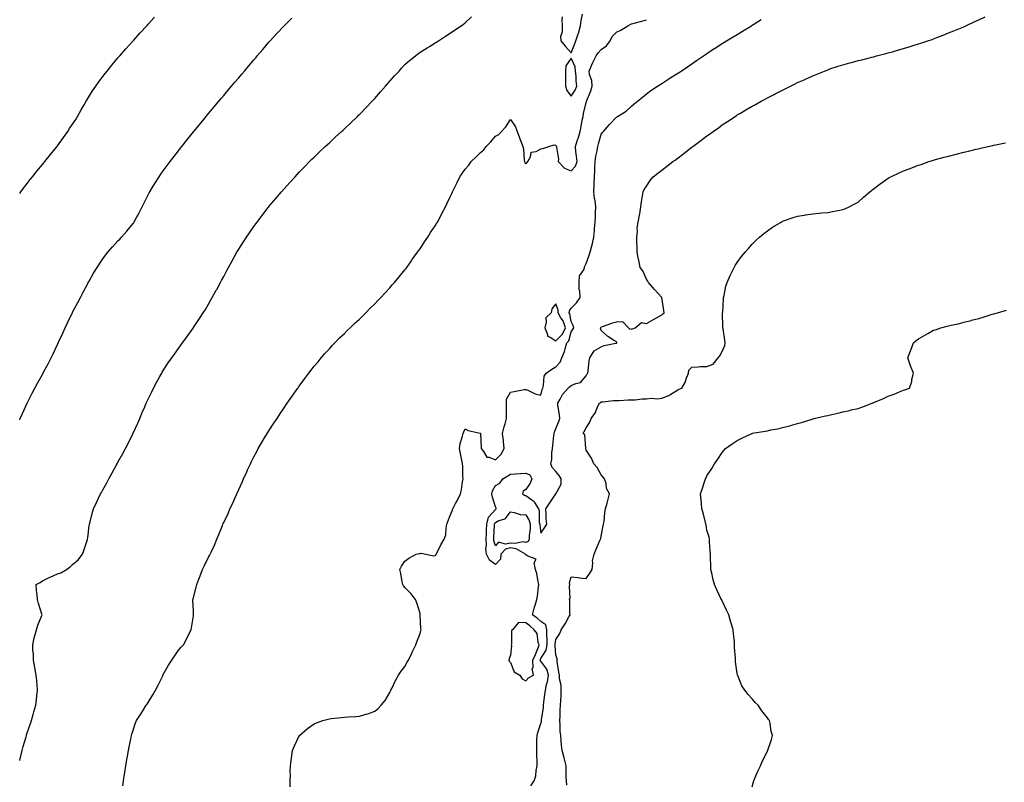
# Model space of a CAD drawing. Units: inches. Extents: x 984323 to 986963, y 7305818 to 7308458.
# Drawn here: x 984323 to 984975, y 7307081 to 7307586 of the extents above; entities that cross this region are included whole.
import ezdxf

# ---------------------------------------------------------------- set-up
doc = ezdxf.new("R2010")
doc.units = ezdxf.units.IN
doc.header["$MEASUREMENT"] = 0
doc.layers.add('Contour_98437305', color=7, linetype='Continuous', true_color=0x155949)

msp = doc.modelspace()

# ---------------------------------------------------------------- linework, layer by layer
at = {"layer": 'Contour_98437305'}
for points in [[(984323, 7307095.29, 3209), (984323.34, 7307096.63, 3209), (984323.5, 7307097.37, 3209), (984324.57, 7307101.92, 3209), (984325.38, 7307104.59, 3209), (984327.18, 7307111.05, 3209), (984327.43, 7307111.92, 3209), (984327.59, 7307112.38, 3209), (984328.05, 7307113.65, 3209), (984330.12, 7307119.85, 3209), (984330.77, 7307121.92, 3209), (984331.87, 7307125.74, 3209), (984332.4, 7307127.57, 3209), (984333.63, 7307131.92, 3209), (984334.12, 7307135.85, 3209), (984334.43, 7307138.3, 3209), (984334.89, 7307141.92, 3209), (984334.53, 7307145.44, 3209), (984334.25, 7307148.12, 3209), (984333.85, 7307151.92, 3209), (984333.02, 7307156.89, 3209), (984333.01, 7307156.96, 3209), (984332.12, 7307161.92, 3209), (984332.06, 7307165.93, 3209), (984331.76, 7307168.21, 3209), (984331.66, 7307171.92, 3209), (984332.63, 7307176.5, 3209), (984332.7, 7307177.27, 3209), (984334.04, 7307181.92, 3209), (984334.97, 7307185, 3209), (984337.61, 7307191.48, 3209), (984337.77, 7307191.92, 3209), (984337.66, 7307192.31, 3209), (984335.47, 7307199.34, 3209), (984334.86, 7307201.92, 3209), (984334.57, 7307205.4, 3209), (984334.07, 7307207.94, 3209), (984333.83, 7307211.92, 3209), (984336.62, 7307213.35, 3209), (984338.05, 7307214.31, 3209), (984342.59, 7307216.46, 3209), (984343.21, 7307216.76, 3209), (984348.05, 7307218.93, 3209), (984350.27, 7307219.7, 3209), (984354.04, 7307221.92, 3209), (984356.39, 7307223.58, 3209), (984358.05, 7307225.19, 3209), (984361.64, 7307228.33, 3209), (984364.63, 7307231.92, 3209), (984365.57, 7307234.4, 3209), (984367.92, 7307241.79, 3209), (984367.96, 7307241.92, 3209), (984367.97, 7307242, 3209), (984368.05, 7307242.75, 3209), (984369.02, 7307250.95, 3209), (984369.13, 7307251.92, 3209), (984369.55, 7307253.42, 3209), (984371.03, 7307258.94, 3209), (984371.86, 7307261.92, 3209), (984373.84, 7307266.13, 3209), (984375.28, 7307269.15, 3209), (984376.59, 7307271.92, 3209), (984377.11, 7307272.86, 3209), (984378.05, 7307274.59, 3209), (984380.65, 7307279.32, 3209), (984382.05, 7307281.92, 3209), (984384.15, 7307285.82, 3209), (984386.82, 7307290.69, 3209), (984387.49, 7307291.92, 3209), (984387.69, 7307292.28, 3209), (984388.05, 7307292.96, 3209), (984391.23, 7307298.74, 3209), (984392.97, 7307301.92, 3209), (984394.73, 7307305.24, 3209), (984397.88, 7307311.75, 3209), (984397.97, 7307311.92, 3209), (984397.99, 7307311.98, 3209), (984398.05, 7307312.1, 3209), (984401.16, 7307318.81, 3209), (984402.46, 7307321.92, 3209), (984404.18, 7307325.79, 3209), (984405.79, 7307329.66, 3209), (984406.76, 7307331.92, 3209), (984407.17, 7307332.8, 3209), (984408.05, 7307334.7, 3209), (984410.4, 7307339.57, 3209), (984411.54, 7307341.92, 3209), (984413.8, 7307346.17, 3209), (984415.71, 7307349.58, 3209), (984417.01, 7307351.92, 3209), (984417.39, 7307352.58, 3209), (984418.05, 7307353.63, 3209), (984421.37, 7307358.6, 3209), (984423.67, 7307361.92, 3209), (984425.46, 7307364.51, 3209), (984428.05, 7307368.11, 3209), (984429.65, 7307370.32, 3209), (984430.82, 7307371.92, 3209), (984433.85, 7307376.12, 3209), (984437.88, 7307381.75, 3209), (984438, 7307381.92, 3209), (984438.05, 7307381.99, 3209), (984442.01, 7307387.96, 3209), (984444.55, 7307391.92, 3209), (984445.91, 7307394.06, 3209), (984448.05, 7307397.57, 3209), (984449.63, 7307400.34, 3209), (984450.49, 7307401.92, 3209), (984453.17, 7307406.8, 3209), (984453.44, 7307407.31, 3209), (984455.89, 7307411.92, 3209), (984456.66, 7307413.31, 3209), (984458.05, 7307415.93, 3209), (984460.14, 7307419.83, 3209), (984461.24, 7307421.92, 3209), (984463.67, 7307426.3, 3209), (984465.28, 7307429.15, 3209), (984466.84, 7307431.92, 3209), (984467.28, 7307432.69, 3209), (984468.05, 7307433.97, 3209), (984471.16, 7307438.81, 3209), (984473.19, 7307441.92, 3209), (984475.14, 7307444.83, 3209), (984478.05, 7307449.06, 3209), (984479.28, 7307450.69, 3209), (984480.2, 7307451.92, 3209), (984483.61, 7307456.36, 3209), (984487.37, 7307461.24, 3209), (984487.89, 7307461.92, 3209), (984487.96, 7307462.01, 3209), (984488.05, 7307462.12, 3209), (984492.53, 7307467.44, 3209), (984496.26, 7307471.92, 3209), (984498.05, 7307473.98, 3209), (984501.84, 7307478.13, 3209), (984505.28, 7307481.92, 3209), (984506.61, 7307483.36, 3209), (984508.05, 7307484.88, 3209), (984511.53, 7307488.44, 3209), (984514.94, 7307491.92, 3209), (984516.5, 7307493.47, 3209), (984518.05, 7307494.98, 3209), (984521.58, 7307498.39, 3209), (984525.31, 7307501.92, 3209), (984526.72, 7307503.25, 3209), (984528.05, 7307504.43, 3209), (984531.92, 7307508.05, 3209), (984536.14, 7307511.92, 3209), (984537.14, 7307512.83, 3209), (984538.05, 7307513.63, 3209), (984542.26, 7307517.71, 3209), (984546.62, 7307521.92, 3209), (984547.36, 7307522.61, 3209), (984548.05, 7307523.25, 3209), (984552.3, 7307527.67, 3209), (984556.32, 7307531.92, 3209), (984557.17, 7307532.8, 3209), (984558.05, 7307533.73, 3209), (984561.91, 7307538.06, 3209), (984565.27, 7307541.92, 3209), (984566.55, 7307543.42, 3209), (984568.05, 7307545.23, 3209), (984571.24, 7307548.73, 3209), (984574.15, 7307551.92, 3209), (984575.98, 7307553.99, 3209), (984578.05, 7307556.3, 3209), (984581.14, 7307558.83, 3209), (984585, 7307561.92, 3209), (984586.68, 7307563.29, 3209), (984588.05, 7307564.36, 3209), (984592.75, 7307567.22, 3209), (984594.35, 7307568.22, 3209), (984598.05, 7307570.53, 3209), (984598.91, 7307571.06, 3209), (984600.31, 7307571.92, 3209), (984604.94, 7307575.03, 3209), (984608.05, 7307577.07, 3209), (984610.89, 7307579.08, 3209), (984615.31, 7307581.92, 3209), (984616.92, 7307583.05, 3209), (984618.05, 7307583.78, 3209), (984622.11, 7307587.86, 3209)], [(984323, 7307470.93, 3211), (984323.69, 7307471.92, 3211), (984325.56, 7307474.41, 3211), (984328.05, 7307477.54, 3211), (984329.95, 7307480.02, 3211), (984331.41, 7307481.92, 3211), (984334.37, 7307485.6, 3211), (984338.05, 7307489.94, 3211), (984338.94, 7307491.03, 3211), (984339.64, 7307491.92, 3211), (984343.34, 7307496.63, 3211), (984346.34, 7307500.21, 3211), (984347.76, 7307501.92, 3211), (984347.88, 7307502.09, 3211), (984348.05, 7307502.3, 3211), (984351.97, 7307508, 3211), (984354.84, 7307511.92, 3211), (984356.07, 7307513.9, 3211), (984358.05, 7307516.75, 3211), (984360.06, 7307519.91, 3211), (984361.37, 7307521.92, 3211), (984363.72, 7307526.25, 3211), (984365.71, 7307529.58, 3211), (984367.06, 7307531.92, 3211), (984367.41, 7307532.56, 3211), (984368.05, 7307533.63, 3211), (984371.23, 7307538.74, 3211), (984373.37, 7307541.92, 3211), (984375.29, 7307544.68, 3211), (984378.05, 7307548.38, 3211), (984379.58, 7307550.39, 3211), (984380.81, 7307551.92, 3211), (984384.09, 7307555.88, 3211), (984388.05, 7307560.56, 3211), (984388.67, 7307561.3, 3211), (984389.22, 7307561.92, 3211), (984393.36, 7307566.61, 3211), (984398.05, 7307571.87, 3211), (984398.07, 7307571.9, 3211), (984398.1, 7307571.92, 3211), (984398.51, 7307572.38, 3211), (984402.81, 7307577.16, 3211), (984407.14, 7307581.92, 3211), (984407.57, 7307582.4, 3211), (984408.05, 7307582.91, 3211), (984412.34, 7307587.63, 3211)], [(984323, 7307320.97, 3210), (984323.4, 7307321.92, 3210), (984324.79, 7307325.18, 3210), (984328.02, 7307331.89, 3210), (984328.03, 7307331.92, 3210), (984328.04, 7307331.93, 3210), (984328.05, 7307331.96, 3210), (984331.26, 7307338.71, 3210), (984332.96, 7307341.92, 3210), (984334.71, 7307345.26, 3210), (984338.05, 7307351.06, 3210), (984338.36, 7307351.61, 3210), (984338.53, 7307351.92, 3210), (984339.07, 7307352.94, 3210), (984341.89, 7307358.08, 3210), (984343.79, 7307361.92, 3210), (984345.24, 7307364.73, 3210), (984348.05, 7307370.88, 3210), (984348.37, 7307371.6, 3210), (984348.5, 7307371.92, 3210), (984348.9, 7307372.77, 3210), (984351.56, 7307378.41, 3210), (984353.17, 7307381.92, 3210), (984354.72, 7307385.25, 3210), (984357.83, 7307391.7, 3210), (984357.93, 7307391.92, 3210), (984357.97, 7307392, 3210), (984358.05, 7307392.16, 3210), (984361.39, 7307398.58, 3210), (984363.16, 7307401.92, 3210), (984364.83, 7307405.14, 3210), (984368.05, 7307411.23, 3210), (984368.29, 7307411.68, 3210), (984368.44, 7307411.92, 3210), (984368.98, 7307412.85, 3210), (984371.97, 7307418, 3210), (984374.3, 7307421.92, 3210), (984375.75, 7307424.22, 3210), (984378.05, 7307427.57, 3210), (984379.89, 7307430.08, 3210), (984381.32, 7307431.92, 3210), (984384.49, 7307435.48, 3210), (984388.05, 7307439.4, 3210), (984389.28, 7307440.69, 3210), (984390.45, 7307441.92, 3210), (984393.99, 7307445.98, 3210), (984398.05, 7307450.9, 3210), (984398.47, 7307451.5, 3210), (984398.73, 7307451.92, 3210), (984399.55, 7307453.42, 3210), (984402.04, 7307457.93, 3210), (984404.1, 7307461.92, 3210), (984405.37, 7307464.6, 3210), (984408.05, 7307469.95, 3210), (984408.72, 7307471.25, 3210), (984409.08, 7307471.92, 3210), (984410.68, 7307474.55, 3210), (984412.46, 7307477.51, 3210), (984415.25, 7307481.92, 3210), (984416.4, 7307483.57, 3210), (984418.05, 7307485.86, 3210), (984420.64, 7307489.33, 3210), (984422.57, 7307491.92, 3210), (984424.96, 7307495.01, 3210), (984428.05, 7307499, 3210), (984429.34, 7307500.63, 3210), (984430.35, 7307501.92, 3210), (984433.76, 7307506.21, 3210), (984438.05, 7307511.57, 3210), (984438.21, 7307511.76, 3210), (984438.33, 7307511.92, 3210), (984439.59, 7307513.46, 3210), (984442.7, 7307517.27, 3210), (984446.54, 7307521.92, 3210), (984447.22, 7307522.75, 3210), (984448.05, 7307523.75, 3210), (984451.76, 7307528.21, 3210), (984454.87, 7307531.92, 3210), (984456.33, 7307533.64, 3210), (984458.05, 7307535.69, 3210), (984460.9, 7307539.07, 3210), (984463.31, 7307541.92, 3210), (984465.49, 7307544.48, 3210), (984468.05, 7307547.5, 3210), (984470.08, 7307549.89, 3210), (984471.79, 7307551.92, 3210), (984474.68, 7307555.29, 3210), (984478.05, 7307559.25, 3210), (984479.28, 7307560.69, 3210), (984480.33, 7307561.92, 3210), (984483.88, 7307566.09, 3210), (984488.05, 7307570.96, 3210), (984488.5, 7307571.47, 3210), (984488.9, 7307571.92, 3210), (984493.27, 7307576.7, 3210), (984498.05, 7307581.89, 3210), (984498.06, 7307581.91, 3210), (984498.08, 7307581.92, 3210), (984503.08, 7307586.89, 3210)], [(984661.48, 7307078.49, 3206), (984663.53, 7307081.92, 3206), (984664.77, 7307085.2, 3206), (984664.97, 7307088.84, 3206), (984665.69, 7307091.92, 3206), (984665.55, 7307094.42, 3206), (984665.44, 7307099.31, 3206), (984665.29, 7307101.92, 3206), (984665.45, 7307104.52, 3206), (984665.47, 7307109.34, 3206), (984665.62, 7307111.92, 3206), (984666.04, 7307113.93, 3206), (984668.05, 7307119.95, 3206), (984668.46, 7307121.51, 3206), (984668.51, 7307121.92, 3206), (984668.56, 7307122.43, 3206), (984669.75, 7307130.22, 3206), (984669.89, 7307131.92, 3206), (984670.09, 7307133.96, 3206), (984670.79, 7307139.18, 3206), (984671.06, 7307141.92, 3206), (984671.8, 7307145.67, 3206), (984672.51, 7307147.46, 3206), (984673.05, 7307151.92, 3206), (984671.91, 7307155.78, 3206), (984668.05, 7307161.06, 3206), (984667.66, 7307161.53, 3206), (984667.65, 7307161.92, 3206), (984667.78, 7307162.19, 3206), (984668.05, 7307162.92, 3206), (984671.48, 7307168.49, 3206), (984672.13, 7307171.92, 3206), (984672.18, 7307176.05, 3206), (984671.95, 7307178.02, 3206), (984672.01, 7307181.92, 3206), (984671.27, 7307185.14, 3206), (984668.05, 7307187.46, 3206), (984665.7, 7307189.57, 3206), (984662.49, 7307191.92, 3206), (984663.7, 7307196.27, 3206), (984664.28, 7307198.15, 3206), (984665.37, 7307201.92, 3206), (984665.8, 7307204.17, 3206), (984666.54, 7307210.41, 3206), (984666.79, 7307211.92, 3206), (984666.34, 7307213.63, 3206), (984665.43, 7307219.3, 3206), (984664.52, 7307221.92, 3206), (984663.65, 7307226.32, 3206), (984664.85, 7307228.72, 3206), (984659.39, 7307230.58, 3206), (984658.05, 7307231.66, 3206), (984657.95, 7307231.82, 3206), (984657.96, 7307231.92, 3206), (984651.76, 7307235.63, 3206), (984648.05, 7307236.1, 3206), (984644.66, 7307235.31, 3206), (984641.59, 7307231.92, 3206), (984641.33, 7307228.64, 3206), (984638.05, 7307225.13, 3206), (984634.14, 7307228.01, 3206), (984632.01, 7307231.92, 3206), (984631.63, 7307235.5, 3206), (984632.06, 7307237.91, 3206), (984631.82, 7307241.92, 3206), (984632.01, 7307245.88, 3206), (984632.09, 7307247.88, 3206), (984632.29, 7307251.92, 3206), (984633.49, 7307256.48, 3206), (984638.05, 7307261.61, 3206), (984638.26, 7307261.71, 3206), (984638.44, 7307261.92, 3206), (984638.53, 7307262.4, 3206), (984638.05, 7307263.37, 3206), (984635.94, 7307269.81, 3206), (984635.6, 7307271.92, 3206), (984636.13, 7307273.84, 3206), (984638.05, 7307277.37, 3206), (984640.92, 7307279.05, 3206), (984642.8, 7307281.92, 3206), (984646.14, 7307283.83, 3206), (984648.05, 7307284.92, 3206), (984651.35, 7307285.22, 3206), (984654.65, 7307285.32, 3206), (984658.05, 7307285.69, 3206), (984660.66, 7307284.53, 3206), (984662.12, 7307281.92, 3206), (984661.04, 7307278.93, 3206), (984658.05, 7307274.76, 3206), (984656.27, 7307273.7, 3206), (984655.8, 7307271.92, 3206), (984657.25, 7307271.12, 3206), (984658.05, 7307270.82, 3206), (984662.06, 7307267.91, 3206), (984663.3, 7307267.17, 3206), (984663.76, 7307266.21, 3206), (984666.51, 7307261.92, 3206), (984666.99, 7307260.86, 3206), (984667.03, 7307252.94, 3206), (984667.28, 7307251.92, 3206), (984667.29, 7307251.16, 3206), (984668.05, 7307246.01, 3206), (984670.43, 7307249.54, 3206), (984672.02, 7307251.92, 3206), (984671.6, 7307255.47, 3206), (984671.65, 7307258.32, 3206), (984671.33, 7307261.92, 3206), (984674.07, 7307265.9, 3206), (984678.05, 7307271.91, 3206), (984678.07, 7307271.92, 3206), (984678.07, 7307271.94, 3206), (984681.59, 7307278.38, 3206), (984681.54, 7307281.92, 3206), (984680.25, 7307284.12, 3206), (984678.05, 7307286.8, 3206), (984675.45, 7307289.32, 3206), (984674.64, 7307291.92, 3206), (984675.35, 7307294.62, 3206), (984675.32, 7307299.19, 3206), (984675.77, 7307301.92, 3206), (984676.04, 7307303.93, 3206), (984676.64, 7307310.51, 3206), (984676.82, 7307311.92, 3206), (984677.07, 7307312.9, 3206), (984678.05, 7307315.29, 3206), (984680.05, 7307319.92, 3206), (984680.69, 7307321.92, 3206), (984680.49, 7307324.36, 3206), (984679.37, 7307330.6, 3206), (984679.24, 7307331.92, 3206), (984680.87, 7307334.74, 3206), (984682.31, 7307337.66, 3206), (984686.09, 7307341.92, 3206), (984687.11, 7307342.86, 3206), (984688.05, 7307343.61, 3206), (984691.13, 7307345, 3206), (984694.35, 7307345.62, 3206), (984698.05, 7307350.11, 3206), (984698.66, 7307351.31, 3206), (984699.08, 7307351.92, 3206), (984699.29, 7307353.16, 3206), (984700.05, 7307359.92, 3206), (984700.43, 7307361.92, 3206), (984703.3, 7307366.67, 3206), (984708.05, 7307369.22, 3206), (984709.86, 7307370.11, 3206), (984717.78, 7307371.65, 3206), (984718.05, 7307371.73, 3206), (984718.18, 7307371.79, 3206), (984718.26, 7307371.92, 3206), (984718.38, 7307372.25, 3206), (984718.05, 7307372.55, 3206), (984716.16, 7307373.81, 3206), (984712.34, 7307376.21, 3206), (984708.05, 7307380.03, 3206), (984707.57, 7307381.44, 3206), (984707.71, 7307381.92, 3206), (984707.77, 7307382.2, 3206), (984708.05, 7307382.53, 3206), (984708.96, 7307382.83, 3206), (984715.09, 7307384.88, 3206), (984718.05, 7307385.87, 3206), (984722.14, 7307386.01, 3206), (984726.11, 7307381.92, 3206), (984727.03, 7307380.9, 3206), (984728.05, 7307381.19, 3206), (984728.72, 7307381.25, 3206), (984730.44, 7307381.92, 3206), (984734.66, 7307385.31, 3206), (984738.05, 7307384.81, 3206), (984742.63, 7307387.34, 3206), (984744.71, 7307388.58, 3206), (984748.05, 7307390.53, 3206), (984748.89, 7307391.08, 3206), (984749.67, 7307391.92, 3206), (984749.56, 7307393.43, 3206), (984748.06, 7307401.91, 3206), (984743.37, 7307407.24, 3206), (984739.41, 7307411.92, 3206), (984738.84, 7307412.71, 3206), (984738.05, 7307414.03, 3206), (984735.68, 7307419.55, 3206), (984733.9, 7307421.92, 3206), (984732.88, 7307426.75, 3206), (984732.8, 7307427.17, 3206), (984731.83, 7307431.92, 3206), (984731.83, 7307435.7, 3206), (984731.63, 7307438.34, 3206), (984731.62, 7307441.92, 3206), (984732.05, 7307445.92, 3206), (984731.9, 7307448.07, 3206), (984732.53, 7307451.92, 3206), (984733.39, 7307456.58, 3206), (984733.51, 7307457.38, 3206), (984734.31, 7307461.92, 3206), (984734.69, 7307465.28, 3206), (984735.43, 7307469.3, 3206), (984735.76, 7307471.92, 3206), (984736.55, 7307473.42, 3206), (984738.05, 7307475.79, 3206), (984740.48, 7307479.49, 3206), (984742.48, 7307481.92, 3206), (984745.61, 7307484.36, 3206), (984748.05, 7307486.22, 3206), (984751.27, 7307488.7, 3206), (984755.49, 7307491.92, 3206), (984756.96, 7307493.01, 3206), (984758.05, 7307493.85, 3206), (984762.65, 7307497.32, 3206), (984766.31, 7307500.18, 3206), (984768.05, 7307501.54, 3206), (984768.27, 7307501.7, 3206), (984768.57, 7307501.92, 3206), (984774.01, 7307505.96, 3206), (984778.05, 7307509.04, 3206), (984779.75, 7307510.22, 3206), (984782.1, 7307511.92, 3206), (984785.56, 7307514.41, 3206), (984788.05, 7307516.22, 3206), (984791.53, 7307518.44, 3206), (984796.67, 7307521.92, 3206), (984797.51, 7307522.46, 3206), (984798.05, 7307522.82, 3206), (984800.18, 7307524.05, 3206), (984803.84, 7307526.13, 3206), (984808.05, 7307528.73, 3206), (984810.14, 7307529.83, 3206), (984813.88, 7307531.92, 3206), (984816.61, 7307533.36, 3206), (984818.05, 7307534.17, 3206), (984822.53, 7307536.4, 3206), (984823.23, 7307536.74, 3206), (984828.05, 7307539.28, 3206), (984829.83, 7307540.14, 3206), (984833.35, 7307541.92, 3206), (984836.52, 7307543.45, 3206), (984838.05, 7307544.25, 3206), (984842.29, 7307546.16, 3206), (984843.34, 7307546.63, 3206), (984848.05, 7307548.84, 3206), (984850.28, 7307549.69, 3206), (984855.78, 7307551.92, 3206), (984857.42, 7307552.55, 3206), (984858.05, 7307552.83, 3206), (984859.41, 7307553.28, 3206), (984864.92, 7307555.05, 3206), (984868.05, 7307556.09, 3206), (984872.65, 7307557.32, 3206), (984873.76, 7307557.63, 3206), (984878.05, 7307558.8, 3206), (984880.55, 7307559.42, 3206), (984887.25, 7307561.12, 3206), (984888.05, 7307561.32, 3206), (984888.53, 7307561.44, 3206), (984890.36, 7307561.92, 3206), (984896.47, 7307563.5, 3206), (984898.05, 7307563.93, 3206), (984900.87, 7307564.74, 3206), (984904.27, 7307565.7, 3206), (984908.05, 7307566.79, 3206), (984911.98, 7307567.99, 3206), (984915.12, 7307568.99, 3206), (984918.05, 7307569.91, 3206), (984919.57, 7307570.4, 3206), (984924.18, 7307571.92, 3206), (984927.06, 7307572.91, 3206), (984928.05, 7307573.27, 3206), (984930.23, 7307574.1, 3206), (984934.32, 7307575.65, 3206), (984938.05, 7307577.12, 3206), (984941.47, 7307578.5, 3206), (984946.98, 7307580.85, 3206), (984948.05, 7307581.3, 3206), (984948.49, 7307581.48, 3206), (984949.5, 7307581.92, 3206), (984955.34, 7307584.63, 3206), (984958.05, 7307585.9, 3206), (984962.14, 7307587.83, 3206)], [(984682.07, 7307587.9, 3209), (984682.02, 7307585.89, 3209), (984682.1, 7307581.92, 3209), (984682.24, 7307577.73, 3209), (984681, 7307574.87, 3209), (984681.28, 7307571.92, 3209), (984684.38, 7307568.25, 3209), (984688.05, 7307563.95, 3209), (984690.38, 7307569.59, 3209), (984691.11, 7307571.92, 3209), (984692.7, 7307576.57, 3209), (984692.9, 7307577.07, 3209), (984694.23, 7307581.92, 3209), (984694.69, 7307585.28, 3209), (984695.62, 7307589.49, 3209)], [(984391.28, 7307078.69, 3208), (984391.75, 7307081.92, 3208), (984392.44, 7307086.31, 3208), (984392.59, 7307087.38, 3208), (984393.36, 7307091.92, 3208), (984393.99, 7307095.98, 3208), (984394.41, 7307098.28, 3208), (984394.97, 7307101.92, 3208), (984395.44, 7307104.53, 3208), (984396.73, 7307110.6, 3208), (984396.99, 7307111.92, 3208), (984397.21, 7307112.76, 3208), (984398.05, 7307115.41, 3208), (984399.72, 7307120.25, 3208), (984400.35, 7307121.92, 3208), (984403.38, 7307126.59, 3208), (984404.44, 7307128.31, 3208), (984406.68, 7307131.92, 3208), (984407.32, 7307132.65, 3208), (984408.05, 7307133.68, 3208), (984411.21, 7307138.76, 3208), (984412.85, 7307141.92, 3208), (984414.72, 7307145.25, 3208), (984417.67, 7307151.54, 3208), (984417.85, 7307151.92, 3208), (984417.92, 7307152.05, 3208), (984418.05, 7307152.34, 3208), (984421.49, 7307158.48, 3208), (984423.81, 7307161.92, 3208), (984425.47, 7307164.5, 3208), (984428.05, 7307168.43, 3208), (984429.74, 7307170.23, 3208), (984431.37, 7307171.92, 3208), (984433.77, 7307176.2, 3208), (984435.07, 7307178.94, 3208), (984436.58, 7307181.92, 3208), (984436.84, 7307183.13, 3208), (984438.05, 7307191.18, 3208), (984438.14, 7307191.83, 3208), (984438.15, 7307191.92, 3208), (984438.15, 7307192.02, 3208), (984438.05, 7307194.27, 3208), (984437.73, 7307201.6, 3208), (984437.71, 7307201.92, 3208), (984437.78, 7307202.19, 3208), (984438.05, 7307203.37, 3208), (984439.78, 7307210.19, 3208), (984440.23, 7307211.92, 3208), (984441.55, 7307215.42, 3208), (984442.39, 7307217.58, 3208), (984443.95, 7307221.92, 3208), (984445.43, 7307224.54, 3208), (984448.05, 7307229.91, 3208), (984448.76, 7307231.21, 3208), (984449.09, 7307231.92, 3208), (984449.93, 7307233.8, 3208), (984451.9, 7307238.07, 3208), (984453.45, 7307241.92, 3208), (984454.85, 7307245.12, 3208), (984457.22, 7307251.09, 3208), (984457.56, 7307251.92, 3208), (984457.72, 7307252.25, 3208), (984458.05, 7307252.99, 3208), (984460.94, 7307259.03, 3208), (984462.16, 7307261.92, 3208), (984464.09, 7307265.88, 3208), (984465.75, 7307269.62, 3208), (984466.8, 7307271.92, 3208), (984467.2, 7307272.77, 3208), (984468.05, 7307274.72, 3208), (984470.3, 7307279.67, 3208), (984471.25, 7307281.92, 3208), (984473.37, 7307286.6, 3208), (984473.88, 7307287.75, 3208), (984475.76, 7307291.92, 3208), (984476.5, 7307293.47, 3208), (984478.05, 7307296.55, 3208), (984479.91, 7307300.06, 3208), (984480.91, 7307301.92, 3208), (984483.58, 7307306.39, 3208), (984485.12, 7307308.99, 3208), (984486.86, 7307311.92, 3208), (984487.33, 7307312.64, 3208), (984488.05, 7307313.77, 3208), (984491.27, 7307318.7, 3208), (984493.36, 7307321.92, 3208), (984495.25, 7307324.72, 3208), (984498.05, 7307328.87, 3208), (984499.28, 7307330.69, 3208), (984500.13, 7307331.92, 3208), (984503.38, 7307336.59, 3208), (984504.94, 7307338.81, 3208), (984507.13, 7307341.92, 3208), (984507.5, 7307342.47, 3208), (984508.05, 7307343.23, 3208), (984511.73, 7307348.24, 3208), (984514.54, 7307351.92, 3208), (984516.05, 7307353.92, 3208), (984518.05, 7307356.44, 3208), (984520.51, 7307359.46, 3208), (984522.64, 7307361.92, 3208), (984525.12, 7307364.85, 3208), (984528.05, 7307368.05, 3208), (984529.9, 7307370.07, 3208), (984531.68, 7307371.92, 3208), (984534.82, 7307375.15, 3208), (984538.05, 7307378.21, 3208), (984539.89, 7307380.08, 3208), (984541.81, 7307381.92, 3208), (984544.98, 7307384.99, 3208), (984548.05, 7307387.72, 3208), (984550.12, 7307389.85, 3208), (984552.19, 7307391.92, 3208), (984555.1, 7307394.87, 3208), (984558.05, 7307397.68, 3208), (984560.1, 7307399.87, 3208), (984562.02, 7307401.92, 3208), (984564.92, 7307405.05, 3208), (984568.05, 7307408.37, 3208), (984569.67, 7307410.3, 3208), (984571.05, 7307411.92, 3208), (984574.22, 7307415.75, 3208), (984578.05, 7307420.24, 3208), (984578.78, 7307421.19, 3208), (984579.33, 7307421.92, 3208), (984582.45, 7307426.32, 3208), (984582.95, 7307427.02, 3208), (984586.49, 7307431.92, 3208), (984587.11, 7307432.86, 3208), (984588.05, 7307434.17, 3208), (984591.12, 7307438.85, 3208), (984593.26, 7307441.92, 3208), (984595.04, 7307444.93, 3208), (984598.05, 7307449.43, 3208), (984598.99, 7307450.98, 3208), (984599.61, 7307451.92, 3208), (984601.31, 7307455.18, 3208), (984602.48, 7307457.49, 3208), (984604.95, 7307461.92, 3208), (984605.9, 7307464.07, 3208), (984608.05, 7307468.55, 3208), (984609.14, 7307470.83, 3208), (984609.65, 7307471.92, 3208), (984611.17, 7307475.04, 3208), (984612.4, 7307477.57, 3208), (984614.51, 7307481.92, 3208), (984615.92, 7307484.05, 3208), (984618.05, 7307487.02, 3208), (984620.28, 7307489.69, 3208), (984621.85, 7307491.92, 3208), (984625.05, 7307494.92, 3208), (984628.05, 7307497.95, 3208), (984630.24, 7307499.73, 3208), (984631.84, 7307501.92, 3208), (984634.97, 7307505, 3208), (984638.05, 7307508.89, 3208), (984640.16, 7307509.81, 3208), (984641.99, 7307511.92, 3208), (984644.95, 7307515.02, 3208), (984648.05, 7307519.78, 3208), (984651.16, 7307515.03, 3208), (984652.4, 7307511.92, 3208), (984653.87, 7307507.74, 3208), (984655.04, 7307504.93, 3208), (984656.2, 7307501.92, 3208), (984656.58, 7307500.45, 3208), (984657.01, 7307492.96, 3208), (984657.2, 7307491.92, 3208), (984657.36, 7307491.23, 3208), (984658.05, 7307490.55, 3208), (984658.77, 7307491.2, 3208), (984659.48, 7307491.92, 3208), (984661.17, 7307495.04, 3208), (984661.66, 7307498.31, 3208), (984664.86, 7307498.73, 3208), (984668.05, 7307500.42, 3208), (984669.37, 7307500.6, 3208), (984673.4, 7307501.92, 3208), (984676.86, 7307503.11, 3208), (984678.05, 7307502.94, 3208), (984678.26, 7307502.13, 3208), (984678.43, 7307501.92, 3208), (984678.38, 7307501.59, 3208), (984679.65, 7307493.52, 3208), (984679.52, 7307491.92, 3208), (984683.67, 7307487.55, 3208), (984688.05, 7307485.82, 3208), (984690.97, 7307489, 3208), (984692, 7307491.92, 3208), (984691.75, 7307495.62, 3208), (984691.31, 7307498.66, 3208), (984691.07, 7307501.92, 3208), (984692.39, 7307506.26, 3208), (984692.72, 7307507.25, 3208), (984694.01, 7307511.92, 3208), (984694.72, 7307515.25, 3208), (984695.48, 7307519.35, 3208), (984696.01, 7307521.92, 3208), (984696.24, 7307523.73, 3208), (984698.05, 7307531.14, 3208), (984698.26, 7307531.71, 3208), (984698.33, 7307531.92, 3208), (984698.47, 7307532.34, 3208), (984701.13, 7307538.84, 3208), (984701.93, 7307541.92, 3208), (984701.71, 7307545.58, 3208), (984700.27, 7307549.7, 3208), (984700.04, 7307551.92, 3208), (984701.63, 7307555.5, 3208), (984702.44, 7307557.53, 3208), (984704.71, 7307561.92, 3208), (984706.05, 7307563.92, 3208), (984708.05, 7307566.13, 3208), (984711.44, 7307568.53, 3208), (984713.91, 7307571.92, 3208), (984715.19, 7307574.78, 3208), (984718.05, 7307577.71, 3208), (984720.95, 7307579.02, 3208), (984725.64, 7307581.92, 3208), (984727.23, 7307582.74, 3208), (984728.05, 7307583.15, 3208), (984729.76, 7307583.63, 3208), (984734.96, 7307585.01, 3208), (984738.05, 7307585.93, 3208)], [(984502.1, 7307077.87, 3207), (984502.18, 7307081.92, 3207), (984502.26, 7307086.13, 3207), (984502.18, 7307087.79, 3207), (984502.27, 7307091.92, 3207), (984502.94, 7307096.81, 3207), (984502.96, 7307097.01, 3207), (984503.64, 7307101.92, 3207), (984504.84, 7307105.13, 3207), (984508.05, 7307111.7, 3207), (984508.13, 7307111.84, 3207), (984508.19, 7307111.92, 3207), (984513.46, 7307116.51, 3207), (984518.05, 7307119.71, 3207), (984519.55, 7307120.42, 3207), (984523.74, 7307121.92, 3207), (984527.16, 7307122.81, 3207), (984528.05, 7307122.97, 3207), (984529.24, 7307123.11, 3207), (984536.17, 7307123.8, 3207), (984538.05, 7307124.03, 3207), (984540.43, 7307124.3, 3207), (984545.49, 7307124.48, 3207), (984548.05, 7307124.84, 3207), (984552.21, 7307126.08, 3207), (984553.59, 7307126.38, 3207), (984558.05, 7307128.02, 3207), (984560.26, 7307129.71, 3207), (984562.42, 7307131.92, 3207), (984564.87, 7307135.1, 3207), (984568.05, 7307140.47, 3207), (984568.49, 7307141.48, 3207), (984568.67, 7307141.92, 3207), (984569.28, 7307143.15, 3207), (984571.72, 7307148.25, 3207), (984573.77, 7307151.92, 3207), (984575.52, 7307154.45, 3207), (984578.05, 7307157.62, 3207), (984579.54, 7307160.43, 3207), (984580.5, 7307161.92, 3207), (984582.57, 7307166.44, 3207), (984582.86, 7307167.11, 3207), (984585.29, 7307171.92, 3207), (984586.02, 7307173.95, 3207), (984588.05, 7307179.57, 3207), (984588.55, 7307181.42, 3207), (984588.7, 7307181.92, 3207), (984588.68, 7307182.55, 3207), (984588.2, 7307191.77, 3207), (984588.2, 7307191.92, 3207), (984588.19, 7307192.06, 3207), (984588.05, 7307192.73, 3207), (984585.99, 7307199.86, 3207), (984585.03, 7307201.92, 3207), (984582.02, 7307205.89, 3207), (984578.05, 7307210.02, 3207), (984577.21, 7307211.08, 3207), (984576.62, 7307211.92, 3207), (984576.29, 7307213.68, 3207), (984575.3, 7307219.17, 3207), (984574.76, 7307221.92, 3207), (984575.86, 7307224.11, 3207), (984578.05, 7307227.35, 3207), (984580.59, 7307229.38, 3207), (984585.52, 7307231.92, 3207), (984587.49, 7307232.48, 3207), (984588.05, 7307232.55, 3207), (984588.7, 7307232.57, 3207), (984591.82, 7307231.92, 3207), (984597.13, 7307231, 3207), (984598.05, 7307231.16, 3207), (984598.56, 7307231.41, 3207), (984598.79, 7307231.92, 3207), (984599.59, 7307233.46, 3207), (984601.8, 7307238.17, 3207), (984604.13, 7307241.92, 3207), (984605.21, 7307244.76, 3207), (984605.28, 7307249.15, 3207), (984605.9, 7307251.92, 3207), (984606.37, 7307253.6, 3207), (984608.05, 7307257.53, 3207), (984609.25, 7307260.72, 3207), (984609.76, 7307261.92, 3207), (984611.59, 7307265.46, 3207), (984612.61, 7307267.36, 3207), (984614.75, 7307271.92, 3207), (984615.47, 7307274.5, 3207), (984616.1, 7307279.97, 3207), (984616.52, 7307281.92, 3207), (984616.38, 7307283.59, 3207), (984616.32, 7307290.19, 3207), (984616.17, 7307291.92, 3207), (984615.7, 7307294.27, 3207), (984614.87, 7307298.74, 3207), (984614.21, 7307301.92, 3207), (984614.72, 7307305.25, 3207), (984616.18, 7307310.05, 3207), (984616.56, 7307311.92, 3207), (984616.98, 7307312.99, 3207), (984618.05, 7307315.01, 3207), (984619.92, 7307313.79, 3207), (984627.84, 7307312.13, 3207), (984628.05, 7307312.05, 3207), (984628.09, 7307311.96, 3207), (984628.11, 7307311.92, 3207), (984628.09, 7307311.88, 3207), (984628.54, 7307302.41, 3207), (984628.45, 7307301.92, 3207), (984629.98, 7307299.99, 3207), (984632.26, 7307296.13, 3207), (984633.84, 7307296.13, 3207), (984638.05, 7307294.52, 3207), (984641.84, 7307298.13, 3207), (984643.69, 7307301.92, 3207), (984643.28, 7307306.69, 3207), (984643.34, 7307307.21, 3207), (984642.74, 7307311.92, 3207), (984643.73, 7307316.24, 3207), (984644.37, 7307318.24, 3207), (984645.34, 7307321.92, 3207), (984645.32, 7307324.65, 3207), (984645.35, 7307329.22, 3207), (984645.32, 7307331.92, 3207), (984645.41, 7307334.56, 3207), (984648.05, 7307339.38, 3207), (984650.36, 7307339.61, 3207), (984657.1, 7307340.97, 3207), (984658.05, 7307341.08, 3207), (984659.39, 7307340.58, 3207), (984664.28, 7307338.15, 3207), (984668.05, 7307337.21, 3207), (984669.03, 7307340.94, 3207), (984669.33, 7307341.92, 3207), (984669.9, 7307343.77, 3207), (984670.17, 7307349.8, 3207), (984671.58, 7307351.92, 3207), (984675.36, 7307354.61, 3207), (984678.05, 7307356.12, 3207), (984680.86, 7307359.11, 3207), (984682.04, 7307361.92, 3207), (984683.78, 7307366.19, 3207), (984684.1, 7307367.97, 3207), (984685.27, 7307371.92, 3207), (984686.64, 7307373.33, 3207), (984688.05, 7307379.18, 3207), (984689.18, 7307380.79, 3207), (984689.97, 7307381.92, 3207), (984689.51, 7307383.38, 3207), (984688.05, 7307385.98, 3207), (984687.28, 7307391.15, 3207), (984686.84, 7307391.92, 3207), (984686.93, 7307393.04, 3207), (984688.05, 7307394.97, 3207), (984691.59, 7307398.38, 3207), (984694.02, 7307401.92, 3207), (984693.83, 7307406.14, 3207), (984693.46, 7307407.33, 3207), (984693.34, 7307411.92, 3207), (984693.63, 7307416.34, 3207), (984696.48, 7307420.35, 3207), (984696.89, 7307421.92, 3207), (984697.23, 7307422.74, 3207), (984698.05, 7307424.51, 3207), (984700.03, 7307429.94, 3207), (984700.66, 7307431.92, 3207), (984701.5, 7307435.37, 3207), (984702.27, 7307437.7, 3207), (984703.1, 7307441.92, 3207), (984703.63, 7307446.34, 3207), (984703.67, 7307447.54, 3207), (984704.12, 7307451.92, 3207), (984704.3, 7307455.67, 3207), (984704.28, 7307458.15, 3207), (984704.43, 7307461.92, 3207), (984703.93, 7307466.04, 3207), (984703.67, 7307467.55, 3207), (984703.19, 7307471.92, 3207), (984703.43, 7307476.54, 3207), (984703.44, 7307477.31, 3207), (984703.67, 7307481.92, 3207), (984703.83, 7307486.14, 3207), (984703.83, 7307487.7, 3207), (984703.99, 7307491.92, 3207), (984704.41, 7307495.56, 3207), (984705.31, 7307499.18, 3207), (984705.71, 7307501.92, 3207), (984706.28, 7307503.69, 3207), (984708.05, 7307510.12, 3207), (984708.8, 7307511.17, 3207), (984709.5, 7307511.92, 3207), (984713.42, 7307516.55, 3207), (984718.05, 7307521.42, 3207), (984718.33, 7307521.64, 3207), (984718.7, 7307521.92, 3207), (984724.51, 7307525.46, 3207), (984728.05, 7307528.68, 3207), (984729.84, 7307530.13, 3207), (984732.02, 7307531.92, 3207), (984735.26, 7307534.71, 3207), (984738.05, 7307536.88, 3207), (984740.96, 7307539.01, 3207), (984745.29, 7307541.92, 3207), (984746.99, 7307542.98, 3207), (984748.05, 7307543.65, 3207), (984752.85, 7307546.72, 3207), (984753.09, 7307546.88, 3207), (984758.05, 7307550.07, 3207), (984759.17, 7307550.8, 3207), (984760.91, 7307551.92, 3207), (984765.22, 7307554.75, 3207), (984768.05, 7307556.68, 3207), (984771.17, 7307558.8, 3207), (984775.71, 7307561.92, 3207), (984777.08, 7307562.89, 3207), (984778.05, 7307563.55, 3207), (984782.9, 7307566.77, 3207), (984783.08, 7307566.89, 3207), (984788.05, 7307570.11, 3207), (984789.16, 7307570.81, 3207), (984790.98, 7307571.92, 3207), (984795.39, 7307574.58, 3207), (984798.05, 7307576.19, 3207), (984801.61, 7307578.36, 3207), (984807.41, 7307581.92, 3207), (984807.81, 7307582.16, 3207), (984808.05, 7307582.31, 3207), (984809.09, 7307582.96, 3207), (984813.99, 7307585.98, 3207)], [(984685.28, 7307079.15, 3205), (984684.98, 7307081.92, 3205), (984684.92, 7307085.05, 3205), (984684.83, 7307088.7, 3205), (984684.77, 7307091.92, 3205), (984683.65, 7307096.32, 3205), (984683.38, 7307097.25, 3205), (984682.26, 7307101.92, 3205), (984681.68, 7307105.55, 3205), (984681.61, 7307108.36, 3205), (984681.17, 7307111.92, 3205), (984680.89, 7307114.76, 3205), (984680.91, 7307119.06, 3205), (984680.68, 7307121.92, 3205), (984680.78, 7307124.65, 3205), (984680.94, 7307129.03, 3205), (984681.05, 7307131.92, 3205), (984681.17, 7307135.04, 3205), (984681.49, 7307138.48, 3205), (984681.59, 7307141.92, 3205), (984681.42, 7307145.29, 3205), (984680.47, 7307149.5, 3205), (984680.3, 7307151.92, 3205), (984680, 7307153.87, 3205), (984678.95, 7307161.02, 3205), (984678.81, 7307161.92, 3205), (984678.8, 7307162.67, 3205), (984678.05, 7307165.27, 3205), (984677.5, 7307171.37, 3205), (984677.6, 7307171.92, 3205), (984677.61, 7307172.36, 3205), (984678.05, 7307175.41, 3205), (984680.54, 7307179.43, 3205), (984681.45, 7307181.92, 3205), (984684.17, 7307185.8, 3205), (984686.65, 7307190.52, 3205), (984687.45, 7307191.92, 3205), (984687.31, 7307192.66, 3205), (984687.31, 7307201.18, 3205), (984687.08, 7307201.92, 3205), (984687.36, 7307202.61, 3205), (984687, 7307210.87, 3205), (984687.21, 7307211.92, 3205), (984687.05, 7307212.92, 3205), (984688.05, 7307217.07, 3205), (984692.65, 7307216.52, 3205), (984693.55, 7307216.42, 3205), (984698.05, 7307215.89, 3205), (984700.47, 7307219.5, 3205), (984701.96, 7307221.92, 3205), (984702.49, 7307226.36, 3205), (984702.35, 7307227.62, 3205), (984703.27, 7307231.92, 3205), (984704.73, 7307235.24, 3205), (984707.12, 7307240.99, 3205), (984707.51, 7307241.92, 3205), (984707.68, 7307242.29, 3205), (984708.05, 7307243.86, 3205), (984709.22, 7307250.75, 3205), (984709.57, 7307251.92, 3205), (984709.87, 7307253.74, 3205), (984710.41, 7307259.56, 3205), (984710.87, 7307261.92, 3205), (984711.91, 7307265.78, 3205), (984712.32, 7307267.65, 3205), (984713.58, 7307271.92, 3205), (984711.58, 7307275.45, 3205), (984711.23, 7307278.74, 3205), (984710.26, 7307281.92, 3205), (984709.2, 7307283.07, 3205), (984708.05, 7307284.49, 3205), (984705.43, 7307289.3, 3205), (984703.13, 7307291.92, 3205), (984701.61, 7307295.48, 3205), (984698.05, 7307300.89, 3205), (984697.85, 7307301.72, 3205), (984697.88, 7307301.92, 3205), (984697.78, 7307302.19, 3205), (984697.1, 7307310.97, 3205), (984695.97, 7307311.92, 3205), (984696.75, 7307313.22, 3205), (984698.05, 7307315.75, 3205), (984700.54, 7307319.43, 3205), (984701.33, 7307321.92, 3205), (984704.17, 7307325.8, 3205), (984705.65, 7307329.52, 3205), (984706.84, 7307331.92, 3205), (984707.47, 7307332.5, 3205), (984708.05, 7307332.98, 3205), (984709.09, 7307332.96, 3205), (984716.25, 7307333.72, 3205), (984718.05, 7307333.69, 3205), (984719.95, 7307333.82, 3205), (984725.86, 7307334.11, 3205), (984728.05, 7307334.27, 3205), (984730.39, 7307334.26, 3205), (984735.08, 7307334.89, 3205), (984738.05, 7307334.88, 3205), (984741.35, 7307335.22, 3205), (984745.18, 7307334.79, 3205), (984748.05, 7307335.28, 3205), (984752.89, 7307337.08, 3205), (984754.09, 7307337.96, 3205), (984758.05, 7307340.48, 3205), (984758.96, 7307341.01, 3205), (984761.29, 7307341.92, 3205), (984763.77, 7307346.2, 3205), (984764.26, 7307348.13, 3205), (984765.71, 7307351.92, 3205), (984766.02, 7307353.95, 3205), (984768.05, 7307355.85, 3205), (984772.16, 7307356.03, 3205), (984773.78, 7307356.19, 3205), (984778.05, 7307356.38, 3205), (984782.17, 7307357.8, 3205), (984785.35, 7307361.92, 3205), (984786.53, 7307363.44, 3205), (984788.05, 7307366.15, 3205), (984789.82, 7307370.15, 3205), (984790.04, 7307371.92, 3205), (984789.86, 7307373.73, 3205), (984788.65, 7307381.32, 3205), (984788.58, 7307381.92, 3205), (984788.6, 7307382.47, 3205), (984788.39, 7307391.58, 3205), (984788.41, 7307391.92, 3205), (984788.45, 7307392.32, 3205), (984788.92, 7307401.05, 3205), (984789.03, 7307401.92, 3205), (984789.36, 7307403.23, 3205), (984790.54, 7307409.43, 3205), (984791.3, 7307411.92, 3205), (984793.34, 7307416.63, 3205), (984794.03, 7307417.9, 3205), (984796.05, 7307421.92, 3205), (984796.77, 7307423.2, 3205), (984798.05, 7307425.18, 3205), (984800.96, 7307429.01, 3205), (984803.3, 7307431.92, 3205), (984805.47, 7307434.5, 3205), (984808.05, 7307437.31, 3205), (984810.34, 7307439.63, 3205), (984812.83, 7307441.92, 3205), (984815.65, 7307444.32, 3205), (984818.05, 7307446.21, 3205), (984821.49, 7307448.48, 3205), (984827.15, 7307451.92, 3205), (984827.73, 7307452.24, 3205), (984828.05, 7307452.42, 3205), (984828.8, 7307452.67, 3205), (984835.13, 7307454.84, 3205), (984838.05, 7307455.81, 3205), (984842.67, 7307456.54, 3205), (984843.32, 7307456.65, 3205), (984848.05, 7307457.39, 3205), (984852.21, 7307457.76, 3205), (984854.09, 7307457.96, 3205), (984858.05, 7307458.31, 3205), (984861.14, 7307458.83, 3205), (984865.91, 7307459.78, 3205), (984868.05, 7307460.16, 3205), (984869.32, 7307460.65, 3205), (984872.21, 7307461.92, 3205), (984875.99, 7307463.98, 3205), (984878.05, 7307465.2, 3205), (984881.64, 7307468.33, 3205), (984885.86, 7307471.92, 3205), (984887.06, 7307472.91, 3205), (984888.05, 7307473.64, 3205), (984892.69, 7307477.28, 3205), (984894.86, 7307478.73, 3205), (984898.05, 7307480.94, 3205), (984898.64, 7307481.33, 3205), (984899.71, 7307481.92, 3205), (984905.36, 7307484.61, 3205), (984908.05, 7307485.74, 3205), (984912.5, 7307487.47, 3205), (984914.2, 7307488.07, 3205), (984918.05, 7307489.5, 3205), (984919.83, 7307490.14, 3205), (984924.99, 7307491.92, 3205), (984927.32, 7307492.65, 3205), (984928.05, 7307492.88, 3205), (984929.37, 7307493.24, 3205), (984935.16, 7307494.81, 3205), (984938.05, 7307495.61, 3205), (984942.93, 7307496.8, 3205), (984943.12, 7307496.85, 3205), (984948.05, 7307498.1, 3205), (984951.16, 7307498.81, 3205), (984956.21, 7307500.08, 3205), (984958.05, 7307500.5, 3205), (984959.22, 7307500.75, 3205), (984964.23, 7307501.92, 3205), (984967.37, 7307502.6, 3205), (984968.05, 7307502.78, 3205), (984969.14, 7307503.01, 3205), (984975.63, 7307504.34, 3205)], [(984808.05, 7307077.92, 3204), (984808.74, 7307081.23, 3204), (984808.96, 7307081.92, 3204), (984809.72, 7307083.59, 3204), (984811.69, 7307088.28, 3204), (984813.49, 7307091.92, 3204), (984814.84, 7307095.13, 3204), (984818.05, 7307101.65, 3204), (984818.16, 7307101.81, 3204), (984818.24, 7307101.92, 3204), (984818.31, 7307102.18, 3204), (984820.68, 7307109.29, 3204), (984821.33, 7307111.92, 3204), (984820.62, 7307114.49, 3204), (984819.78, 7307120.19, 3204), (984819.39, 7307121.92, 3204), (984818.76, 7307122.63, 3204), (984818.05, 7307123.68, 3204), (984814.32, 7307128.19, 3204), (984811.87, 7307131.92, 3204), (984809.93, 7307133.8, 3204), (984808.05, 7307136.25, 3204), (984805.22, 7307139.09, 3204), (984803.12, 7307141.92, 3204), (984801.05, 7307144.92, 3204), (984798.41, 7307151.56, 3204), (984798.24, 7307151.92, 3204), (984798.2, 7307152.07, 3204), (984798.05, 7307153.09, 3204), (984796.9, 7307160.77, 3204), (984796.88, 7307161.92, 3204), (984796.92, 7307163.05, 3204), (984796.32, 7307170.19, 3204), (984796.36, 7307171.92, 3204), (984796.2, 7307173.77, 3204), (984795.55, 7307179.42, 3204), (984795.37, 7307181.92, 3204), (984794.21, 7307185.76, 3204), (984793.67, 7307187.54, 3204), (984792.4, 7307191.92, 3204), (984791.01, 7307194.88, 3204), (984788.05, 7307201.09, 3204), (984787.79, 7307201.66, 3204), (984787.66, 7307201.92, 3204), (984787.31, 7307202.66, 3204), (984784.53, 7307208.4, 3204), (984782.97, 7307211.92, 3204), (984781.99, 7307215.86, 3204), (984781.41, 7307218.56, 3204), (984780.61, 7307221.92, 3204), (984780.5, 7307224.37, 3204), (984780.4, 7307229.57, 3204), (984780.28, 7307231.92, 3204), (984780.19, 7307234.06, 3204), (984779.8, 7307240.17, 3204), (984779.73, 7307241.92, 3204), (984779.42, 7307243.29, 3204), (984778.05, 7307247.99, 3204), (984777.47, 7307251.34, 3204), (984777.36, 7307251.92, 3204), (984777.08, 7307252.89, 3204), (984775.51, 7307259.38, 3204), (984774.74, 7307261.92, 3204), (984774.43, 7307265.54, 3204), (984774.16, 7307268.03, 3204), (984773.84, 7307271.92, 3204), (984774.92, 7307275.05, 3204), (984776.65, 7307280.52, 3204), (984777.11, 7307281.92, 3204), (984777.42, 7307282.55, 3204), (984778.05, 7307283.96, 3204), (984781.28, 7307288.69, 3204), (984783.1, 7307291.92, 3204), (984785.13, 7307294.84, 3204), (984788.05, 7307299.37, 3204), (984789.28, 7307300.69, 3204), (984790.34, 7307301.92, 3204), (984794.82, 7307305.15, 3204), (984798.05, 7307307.3, 3204), (984801.19, 7307308.78, 3204), (984807.7, 7307311.92, 3204), (984807.99, 7307311.98, 3204), (984808.05, 7307312, 3204), (984808.15, 7307312.02, 3204), (984816.55, 7307313.42, 3204), (984818.05, 7307313.76, 3204), (984820.39, 7307314.26, 3204), (984824.91, 7307315.06, 3204), (984828.05, 7307315.79, 3204), (984832.94, 7307317.03, 3204), (984833.25, 7307317.12, 3204), (984838.05, 7307318.42, 3204), (984840.72, 7307319.25, 3204), (984847.62, 7307321.49, 3204), (984848.05, 7307321.63, 3204), (984848.27, 7307321.7, 3204), (984849.1, 7307321.92, 3204), (984856.43, 7307323.54, 3204), (984858.05, 7307323.92, 3204), (984860.65, 7307324.52, 3204), (984864.57, 7307325.4, 3204), (984868.05, 7307326.2, 3204), (984872.73, 7307327.24, 3204), (984873.6, 7307327.47, 3204), (984878.05, 7307328.51, 3204), (984880.61, 7307329.36, 3204), (984887.42, 7307331.92, 3204), (984887.85, 7307332.12, 3204), (984888.05, 7307332.22, 3204), (984888.58, 7307332.45, 3204), (984894.89, 7307335.08, 3204), (984898.05, 7307336.56, 3204), (984901.92, 7307338.05, 3204), (984905.86, 7307339.73, 3204), (984908.05, 7307340.63, 3204), (984909.07, 7307340.9, 3204), (984912.13, 7307341.92, 3204), (984913.57, 7307346.4, 3204), (984913.75, 7307347.62, 3204), (984914.74, 7307351.92, 3204), (984912.78, 7307356.65, 3204), (984912.54, 7307357.43, 3204), (984910.96, 7307361.92, 3204), (984912.84, 7307366.71, 3204), (984912.96, 7307367.01, 3204), (984914.8, 7307371.92, 3204), (984916.55, 7307373.42, 3204), (984918.05, 7307374.68, 3204), (984922.74, 7307377.23, 3204), (984924.17, 7307378.04, 3204), (984928.05, 7307380.23, 3204), (984929.32, 7307380.65, 3204), (984932.82, 7307381.92, 3204), (984937.05, 7307382.92, 3204), (984938.05, 7307383.21, 3204), (984939.79, 7307383.66, 3204), (984945.17, 7307384.8, 3204), (984948.05, 7307385.56, 3204), (984952.93, 7307386.8, 3204), (984953.12, 7307386.85, 3204), (984958.05, 7307388.14, 3204), (984960.98, 7307388.99, 3204), (984966.95, 7307390.82, 3204), (984968.05, 7307391.14, 3204), (984968.65, 7307391.32, 3204), (984970.44, 7307391.92, 3204), (984976.42, 7307393.55, 3204)]]:
    msp.add_polyline3d(points, dxfattribs=at)
for points in [[(984688.05, 7307535.26, 3209), (984690.77, 7307539.2, 3209), (984691.87, 7307541.92, 3209), (984691.51, 7307545.38, 3209), (984691.39, 7307548.58, 3209), (984691.09, 7307551.92, 3209), (984690.76, 7307554.63, 3209), (984688.05, 7307560.53, 3209), (984684.66, 7307555.31, 3209), (984684.29, 7307551.92, 3209), (984684.42, 7307548.29, 3209), (984684.31, 7307545.66, 3209), (984684.43, 7307541.92, 3209), (984685.25, 7307539.12, 3209)], [(984678.05, 7307373.28, 3208), (984682.35, 7307377.62, 3208), (984684.27, 7307381.92, 3208), (984682.73, 7307386.6, 3208), (984681.37, 7307388.6, 3208), (984679.5, 7307391.92, 3208), (984679.61, 7307393.48, 3208), (984678.05, 7307397.87, 3208), (984675.43, 7307394.54, 3208), (984674.77, 7307391.92, 3208), (984671.45, 7307388.52, 3208), (984671.67, 7307385.54, 3208), (984670.59, 7307381.92, 3208), (984672.44, 7307377.53, 3208), (984672.4, 7307376.27, 3208), (984674.2, 7307375.77, 3208)], [(984658.05, 7307239.71, 3205), (984656.37, 7307240.24, 3205), (984651, 7307238.97, 3205), (984648.05, 7307239.34, 3205), (984644.7, 7307238.57, 3205), (984639.91, 7307240.06, 3205), (984638.05, 7307237.55, 3205), (984636.96, 7307240.83, 3205), (984636.89, 7307241.92, 3205), (984636.94, 7307243.03, 3205), (984637.36, 7307251.23, 3205), (984637.4, 7307251.92, 3205), (984637.53, 7307252.44, 3205), (984638.05, 7307253.02, 3205), (984640.33, 7307254.2, 3205), (984644.49, 7307255.48, 3205), (984648.05, 7307259.96, 3205), (984650.34, 7307259.63, 3205), (984654.41, 7307258.28, 3205), (984658.05, 7307257.95, 3205), (984660.35, 7307254.22, 3205), (984660.91, 7307251.92, 3205), (984660.94, 7307249.03, 3205), (984660.35, 7307244.22, 3205), (984660.39, 7307241.92, 3205), (984659.56, 7307240.41, 3205)], [(984658.05, 7307148.12, 3207), (984659.88, 7307150.09, 3207), (984663.19, 7307151.92, 3207), (984662.36, 7307156.23, 3207), (984662.95, 7307157.02, 3207), (984662.84, 7307161.92, 3207), (984664.46, 7307165.51, 3207), (984666.18, 7307170.05, 3207), (984666.95, 7307171.92, 3207), (984666.3, 7307173.67, 3207), (984665.62, 7307179.49, 3207), (984663.53, 7307181.92, 3207), (984660.65, 7307184.52, 3207), (984658.05, 7307186.49, 3207), (984653.16, 7307186.81, 3207), (984649.26, 7307181.92, 3207), (984648.6, 7307181.37, 3207), (984648.68, 7307172.55, 3207), (984648.46, 7307171.92, 3207), (984648.57, 7307171.4, 3207), (984648.05, 7307165.14, 3207), (984646.97, 7307163, 3207), (984646.85, 7307161.92, 3207), (984647.18, 7307161.05, 3207), (984648.05, 7307160.19, 3207), (984650.32, 7307154.19, 3207), (984654.15, 7307151.92, 3207), (984655.65, 7307149.52, 3207)]]:
    msp.add_polyline3d(points, close=True, dxfattribs=at)

doc.saveas('drawing.dxf')
